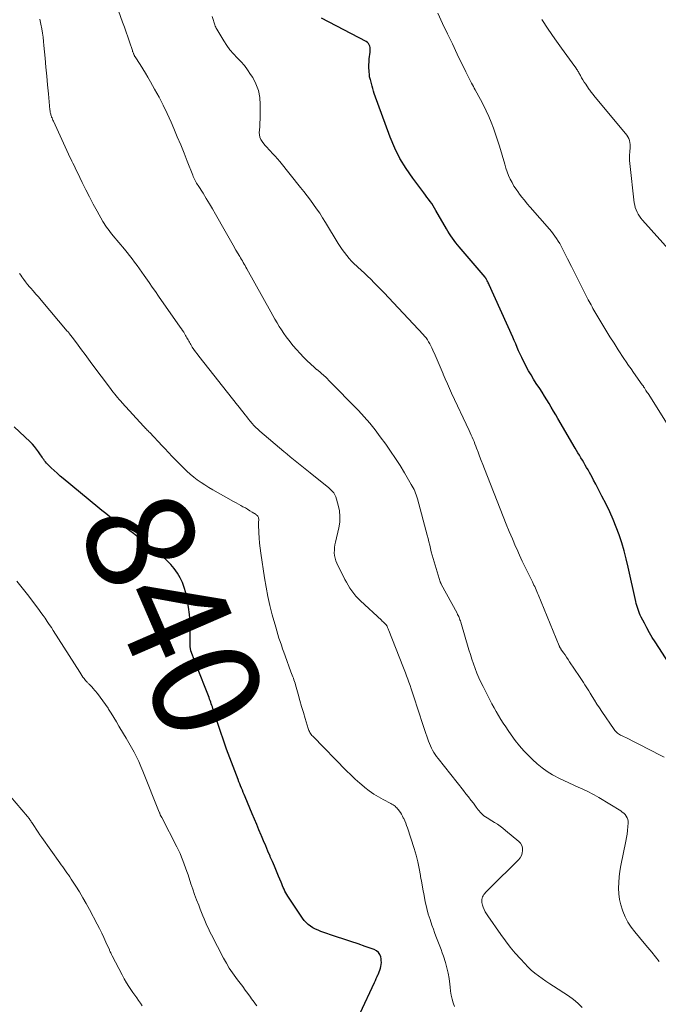
# Model space of a CAD drawing. Units: feet. Extents: x 1975000 to 1980030, y 554999 to 560000.
# Drawn here: x 1976451 to 1976570, y 555904 to 556086 of the extents above; entities that cross this region are included whole.
import ezdxf
from ezdxf.enums import TextEntityAlignment as Align

# ---------------------------------------------------------------- set-up
doc = ezdxf.new("R2010")
doc.units = ezdxf.units.FT
doc.header["$LTSCALE"] = 100
doc.header["$MEASUREMENT"] = 0
for name, color, linetype, lineweight in [('CONTOUR INDEX', 32, 'Continuous', 25), ('CONTOUR INDEX LABEL', 7, 'Continuous', 15), ('CONTOUR INTERMEDIATE', 40, 'Continuous', 15)]:
    doc.layers.add(name, color=color, linetype=linetype, lineweight=lineweight)
doc.styles.add('slant', font='romans.shx', dxfattribs={"oblique": 14.999978})

msp = doc.modelspace()

# ---------------------------------------------------------------- linework, layer by layer
at = {"layer": 'CONTOUR INDEX', "flags": 128}
for points, elevation in [([(1976571.61, 555967.03), (1976569.05, 555970.98), (1976568.51, 555971.83), (1976567.99, 555972.7), (1976567.5, 555973.58), (1976567.03, 555974.47), (1976566.45, 555975.6), (1976566.28, 555975.94), (1976566.13, 555976.28), (1976565.99, 555976.63), (1976565.86, 555976.99), (1976565.75, 555977.35), (1976565.64, 555977.72), (1976565.54, 555978.08), (1976565.46, 555978.45), (1976564.05, 555984.84), (1976563.69, 555986.34), (1976563.29, 555987.84), (1976562.85, 555989.32), (1976562.37, 555990.78), (1976561.83, 555992.23), (1976561.25, 555993.67), (1976560.62, 555995.07), (1976559.94, 555996.46), (1976559.17, 555997.98), (1976558.79, 555998.72), (1976558.41, 555999.45), (1976558.02, 556000.18), (1976557.63, 556000.91), (1976557.34, 556001.45), (1976557.1, 556001.91), (1976556.85, 556002.37), (1976556.6, 556002.83), (1976556.35, 556003.28), (1976556.09, 556003.73), (1976555.83, 556004.18), (1976555.56, 556004.63), (1976555.29, 556005.07), (1976555.02, 556005.52), (1976554.74, 556005.97), (1976554.48, 556006.42), (1976554.21, 556006.87), (1976551.03, 556012.31), (1976550.62, 556013.01), (1976550.21, 556013.71), (1976549.8, 556014.41), (1976549.38, 556015.11), (1976548.96, 556015.8), (1976548.53, 556016.49), (1976548.1, 556017.18), (1976547.66, 556017.86), (1976547.01, 556018.84), (1976546.52, 556019.61), (1976546.05, 556020.39), (1976545.59, 556021.18), (1976545.15, 556021.97), (1976544.95, 556022.36), (1976544.63, 556022.97), (1976544.32, 556023.6), (1976544.03, 556024.23), (1976543.75, 556024.86), (1976543.48, 556025.5), (1976543.21, 556026.14), (1976542.93, 556026.78), (1976542.65, 556027.41), (1976538.3, 556037.04), (1976538.21, 556037.23), (1976538.12, 556037.41), (1976538.03, 556037.6), (1976537.94, 556037.78), (1976537.81, 556038.03), (1976537.78, 556038.09), (1976537.75, 556038.15), (1976537.72, 556038.2), (1976537.69, 556038.25), (1976537.65, 556038.3), (1976537.61, 556038.36), (1976537.57, 556038.41), (1976537.53, 556038.46), (1976532.76, 556044.08), (1976532.44, 556044.48), (1976532.12, 556044.87), (1976531.81, 556045.28), (1976531.51, 556045.69), (1976531.22, 556046.11), (1976530.94, 556046.53), (1976530.67, 556046.97), (1976530.41, 556047.4), (1976528.45, 556050.83), (1976528.19, 556051.25), (1976527.93, 556051.67), (1976527.65, 556052.09), (1976527.37, 556052.49), (1976527.07, 556052.89), (1976526.78, 556053.29), (1976526.48, 556053.69), (1976526.18, 556054.09), (1976524.14, 556056.79), (1976522.9, 556058.58), (1976521.78, 556060.43), (1976520.83, 556062.38), (1976519.99, 556064.39), (1976517.03, 556072.47), (1976516.88, 556072.92), (1976516.73, 556073.38), (1976516.6, 556073.84), (1976516.48, 556074.31), (1976516.3, 556075.06), (1976516.28, 556075.15), (1976516.25, 556075.24), (1976516.22, 556075.33), (1976516.19, 556075.42), (1976516.16, 556075.51), (1976516.14, 556075.6), (1976516.12, 556075.69), (1976516.11, 556075.79), (1976516.05, 556076.69), (1976516.02, 556077.23), (1976516.02, 556077.78), (1976516.05, 556078.32), (1976516.1, 556078.87), (1976516.26, 556080.12), (1976516.28, 556080.4), (1976516.28, 556080.68), (1976516.24, 556080.97), (1976516.18, 556081.25), (1976516.08, 556081.5), (1976515.94, 556081.73), (1976515.75, 556081.91), (1976515.53, 556082.07), (1976507.22, 556086.38)], 860), ([(1976514.43, 555902.29), (1976517.06, 555907.98), (1976517.23, 555908.36), (1976517.4, 555908.74), (1976517.58, 555909.11), (1976517.75, 555909.49), (1976517.79, 555909.59), (1976517.93, 555909.92), (1976518.05, 555910.26), (1976518.16, 555910.61), (1976518.25, 555910.96), (1976518.3, 555911.31), (1976518.33, 555911.67), (1976518.31, 555912.03), (1976518.27, 555912.38), (1976518.21, 555912.7), (1976518.05, 555913.16), (1976517.81, 555913.55), (1976517.45, 555913.84), (1976517.03, 555914.07), (1976515.36, 555914.64), (1976514.03, 555915.1), (1976512.7, 555915.55), (1976511.37, 555916), (1976510.04, 555916.45), (1976507.11, 555917.44), (1976506.61, 555917.63), (1976506.12, 555917.84), (1976505.66, 555918.1), (1976505.21, 555918.39), (1976504.79, 555918.71), (1976504.4, 555919.07), (1976504.05, 555919.46), (1976503.73, 555919.89), (1976501.02, 555923.96), (1976500.83, 555924.26), (1976500.64, 555924.58), (1976500.48, 555924.9), (1976500.32, 555925.23), (1976500.18, 555925.56), (1976500.03, 555925.89), (1976499.89, 555926.22), (1976499.75, 555926.56), (1976499.29, 555927.68), (1976498.91, 555928.57), (1976498.54, 555929.47), (1976498.16, 555930.36), (1976497.77, 555931.25), (1976497.73, 555931.36), (1976497.32, 555932.3), (1976496.91, 555933.24), (1976496.51, 555934.19), (1976496.11, 555935.14), (1976496.08, 555935.22), (1976495.66, 555936.21), (1976495.25, 555937.19), (1976494.84, 555938.18), (1976494.43, 555939.17), (1976493.1, 555942.35), (1976492.94, 555942.75), (1976492.77, 555943.15), (1976492.61, 555943.54), (1976492.44, 555943.94), (1976492.27, 555944.34), (1976492.11, 555944.73), (1976491.95, 555945.13), (1976491.8, 555945.53), (1976490.86, 555947.95), (1976490.25, 555949.56), (1976489.66, 555951.18), (1976489.09, 555952.81), (1976488.53, 555954.44), (1976487.14, 555958.66), (1976487.04, 555958.96), (1976486.94, 555959.25), (1976486.84, 555959.55), (1976486.74, 555959.84), (1976486.64, 555960.13), (1976486.53, 555960.43), (1976486.42, 555960.72), (1976486.31, 555961.01), (1976484.17, 555966.47), (1976483.97, 555966.99), (1976483.77, 555967.51), (1976483.57, 555968.03), (1976483.38, 555968.56), (1976483.08, 555969.37), (1976483.04, 555969.49), (1976483.01, 555969.61), (1976482.98, 555969.74), (1976482.96, 555969.86), (1976482.95, 555969.99), (1976482.94, 555970.12), (1976482.94, 555970.25), (1976482.94, 555970.38), (1976482.95, 555973.23), (1976482.91, 555974.64), (1976482.81, 555976.04), (1976482.62, 555977.44), (1976482.37, 555978.82), (1976482.11, 555980.07), (1976481.84, 555981.04), (1976481.51, 555981.97), (1976481.07, 555982.87), (1976480.56, 555983.74), (1976479.97, 555984.55), (1976479.33, 555985.32), (1976478.62, 555986.03), (1976477.87, 555986.71), (1976474.37, 555989.58), (1976473.73, 555990.09), (1976473.08, 555990.59), (1976472.41, 555991.08), (1976471.74, 555991.55), (1976471.07, 555992.02), (1976470.4, 555992.49), (1976469.72, 555992.97), (1976469.06, 555993.44), (1976468.84, 555993.6), (1976468.07, 555994.16), (1976467.31, 555994.73), (1976466.57, 555995.32), (1976465.83, 555995.92), (1976459.43, 556001.21), (1976458.86, 556001.69), (1976458.29, 556002.19), (1976457.73, 556002.7), (1976457.18, 556003.22), (1976456.48, 556003.9), (1976456.3, 556004.09), (1976456.12, 556004.29), (1976455.96, 556004.5), (1976455.81, 556004.72), (1976455.67, 556004.95), (1976455.52, 556005.17), (1976455.38, 556005.39), (1976455.23, 556005.61), (1976454.85, 556006.18), (1976454.5, 556006.67), (1976454.13, 556007.14), (1976453.72, 556007.59), (1976453.3, 556008.01), (1976450.36, 556010.77)], 840)]:
    msp.add_lwpolyline(points, dxfattribs=dict(at, elevation=elevation))
at = {"layer": 'CONTOUR INTERMEDIATE', "flags": 128}
for points, elevation in [([(1976569.75, 555911.84), (1976569.08, 555912.71), (1976568.39, 555913.57), (1976567.69, 555914.43), (1976566.98, 555915.28), (1976565.27, 555917.32), (1976564.59, 555918.22), (1976563.98, 555919.15), (1976563.47, 555920.15), (1976563.03, 555921.19), (1976562.98, 555921.35), (1976562.67, 555922.35), (1976562.44, 555923.36), (1976562.31, 555924.39), (1976562.25, 555925.44), (1976562.28, 555926.49), (1976562.35, 555927.53), (1976562.49, 555928.57), (1976562.67, 555929.6), (1976563.61, 555934.11), (1976563.74, 555934.78), (1976563.85, 555935.45), (1976563.92, 555936.13), (1976563.98, 555936.81), (1976564.02, 555937.48), (1976564.01, 555937.82), (1976563.95, 555938.15), (1976563.83, 555938.47), (1976563.67, 555938.77), (1976563.45, 555939.04), (1976563.22, 555939.3), (1976562.95, 555939.52), (1976562.66, 555939.72), (1976558.61, 555942.18), (1976558.17, 555942.44), (1976557.71, 555942.7), (1976557.26, 555942.94), (1976556.79, 555943.18), (1976556.33, 555943.41), (1976555.86, 555943.63), (1976555.39, 555943.85), (1976554.91, 555944.06), (1976553.98, 555944.46), (1976553.04, 555944.89), (1976552.11, 555945.33), (1976551.2, 555945.8), (1976550.29, 555946.29), (1976550.04, 555946.43), (1976549.05, 555947.03), (1976548.09, 555947.69), (1976547.19, 555948.43), (1976546.32, 555949.21), (1976545.63, 555949.89), (1976544.74, 555950.82), (1976543.89, 555951.78), (1976543.09, 555952.78), (1976542.34, 555953.83), (1976541.82, 555954.59), (1976541.36, 555955.28), (1976540.9, 555955.97), (1976540.47, 555956.67), (1976540.04, 555957.38), (1976539.62, 555958.1), (1976539.21, 555958.82), (1976538.82, 555959.54), (1976538.43, 555960.28), (1976537.17, 555962.72), (1976536.77, 555963.54), (1976536.38, 555964.37), (1976536.03, 555965.21), (1976535.7, 555966.06), (1976535.39, 555966.91), (1976535.1, 555967.78), (1976534.82, 555968.64), (1976534.55, 555969.51), (1976533.02, 555974.66), (1976532.96, 555974.87), (1976532.89, 555975.08), (1976532.81, 555975.29), (1976532.73, 555975.49), (1976532.65, 555975.7), (1976532.55, 555975.9), (1976532.46, 555976.09), (1976532.36, 555976.29), (1976529.43, 555981.68), (1976529.4, 555981.73), (1976529.38, 555981.78), (1976529.35, 555981.83), (1976529.33, 555981.88), (1976529.31, 555981.94), (1976529.28, 555981.99), (1976529.26, 555982.04), (1976529.25, 555982.1), (1976528.09, 555985.84), (1976527.91, 555986.45), (1976527.74, 555987.06), (1976527.58, 555987.67), (1976527.43, 555988.29), (1976527.28, 555988.9), (1976527.13, 555989.52), (1976526.97, 555990.13), (1976526.81, 555990.74), (1976525.02, 555997.5), (1976524.92, 555997.85), (1976524.8, 555998.19), (1976524.68, 555998.53), (1976524.54, 555998.86), (1976524.39, 555999.19), (1976524.23, 555999.51), (1976524.06, 555999.83), (1976523.88, 556000.15), (1976522.62, 556002.26), (1976521.79, 556003.62), (1976520.94, 556004.96), (1976520.05, 556006.27), (1976519.14, 556007.58), (1976518.14, 556008.97), (1976517.19, 556010.23), (1976516.2, 556011.46), (1976515.15, 556012.65), (1976514.07, 556013.81), (1976508.57, 556019.45), (1976508.37, 556019.65), (1976508.17, 556019.85), (1976507.96, 556020.04), (1976507.75, 556020.22), (1976507.54, 556020.4), (1976507.33, 556020.59), (1976507.12, 556020.77), (1976506.91, 556020.95), (1976506.41, 556021.38), (1976506.35, 556021.43), (1976506.28, 556021.49), (1976506.22, 556021.54), (1976506.15, 556021.6), (1976506.09, 556021.65), (1976506.02, 556021.71), (1976505.96, 556021.77), (1976505.9, 556021.83), (1976504.62, 556023.02), (1976503.94, 556023.68), (1976503.27, 556024.37), (1976502.63, 556025.08), (1976502.02, 556025.81), (1976501.18, 556026.84), (1976500.7, 556027.45), (1976500.25, 556028.08), (1976499.82, 556028.72), (1976499.4, 556029.38), (1976499.01, 556030.05), (1976498.61, 556030.72), (1976498.23, 556031.39), (1976497.85, 556032.07), (1976493.42, 556040.04), (1976493.26, 556040.33), (1976493.1, 556040.62), (1976492.93, 556040.91), (1976492.77, 556041.2), (1976492.6, 556041.48), (1976492.43, 556041.77), (1976492.26, 556042.05), (1976492.1, 556042.34), (1976491.41, 556043.51), (1976490.9, 556044.38), (1976490.39, 556045.25), (1976489.89, 556046.12), (1976489.39, 556047), (1976487.63, 556050.12), (1976487.06, 556051.1), (1976486.49, 556052.07), (1976485.9, 556053.04), (1976485.31, 556054), (1976484.39, 556055.45), (1976484.25, 556055.68), (1976484.11, 556055.91), (1976483.98, 556056.15), (1976483.85, 556056.39), (1976483.73, 556056.64), (1976483.61, 556056.88), (1976483.5, 556057.14), (1976483.4, 556057.39), (1976482.4, 556059.93), (1976481.79, 556061.45), (1976481.17, 556062.97), (1976480.54, 556064.48), (1976479.9, 556065.99), (1976479.39, 556067.19), (1976478.69, 556068.75), (1976477.95, 556070.29), (1976477.16, 556071.81), (1976476.34, 556073.3), (1976475.57, 556074.66), (1976475.1, 556075.47), (1976474.63, 556076.26), (1976474.14, 556077.06), (1976473.65, 556077.84), (1976472.74, 556079.26), (1976472.7, 556079.33), (1976472.65, 556079.41), (1976472.61, 556079.49), (1976472.57, 556079.56), (1976472.5, 556079.69), (1976472.49, 556079.7), (1976472.49, 556079.72), (1976472.48, 556079.74), (1976472.47, 556079.76), (1976472.44, 556079.83), (1976472.43, 556079.85), (1976472.43, 556079.87), (1976472.42, 556079.89), (1976472.41, 556079.91), (1976472.35, 556080.07), (1976472.32, 556080.16), (1976472.28, 556080.26), (1976472.25, 556080.36), (1976472.22, 556080.45), (1976471.67, 556082.06), (1976471.36, 556082.95), (1976471.05, 556083.85), (1976470.74, 556084.75), (1976470.42, 556085.65), (1976467.95, 556092.73)], 852), ([(1976570.69, 555949.64), (1976567.43, 555951.35), (1976566.6, 555951.78), (1976565.77, 555952.21), (1976564.93, 555952.63), (1976564.09, 555953.04), (1976562.8, 555953.66), (1976562.61, 555953.76), (1976562.42, 555953.87), (1976562.23, 555954), (1976562.06, 555954.13), (1976561.89, 555954.27), (1976561.73, 555954.42), (1976561.59, 555954.59), (1976561.46, 555954.77), (1976559.18, 555958.12), (1976558.71, 555958.81), (1976558.26, 555959.5), (1976557.81, 555960.2), (1976557.37, 555960.91), (1976556.98, 555961.54), (1976556.74, 555961.93), (1976556.5, 555962.31), (1976556.26, 555962.7), (1976556.01, 555963.08), (1976555.77, 555963.47), (1976555.52, 555963.85), (1976555.27, 555964.23), (1976555.02, 555964.61), (1976553.18, 555967.34), (1976552.9, 555967.76), (1976552.62, 555968.17), (1976552.34, 555968.58), (1976552.05, 555969), (1976551.58, 555969.68), (1976551.54, 555969.75), (1976551.49, 555969.82), (1976551.45, 555969.89), (1976551.41, 555969.97), (1976551.37, 555970.04), (1976551.33, 555970.11), (1976551.3, 555970.19), (1976551.27, 555970.26), (1976547.38, 555979.75), (1976547.25, 555980.04), (1976547.13, 555980.34), (1976547, 555980.64), (1976546.86, 555980.93), (1976546.73, 555981.22), (1976546.59, 555981.52), (1976546.45, 555981.81), (1976546.3, 555982.1), (1976545.49, 555983.72), (1976544.94, 555984.83), (1976544.41, 555985.94), (1976543.89, 555987.06), (1976543.39, 555988.19), (1976543.18, 555988.67), (1976542.59, 555990.04), (1976542, 555991.42), (1976541.44, 555992.81), (1976540.88, 555994.2), (1976537.41, 556003.05), (1976537.11, 556003.81), (1976536.82, 556004.58), (1976536.53, 556005.35), (1976536.24, 556006.11), (1976535.98, 556006.82), (1976535.83, 556007.23), (1976535.67, 556007.65), (1976535.5, 556008.06), (1976535.33, 556008.47), (1976535.15, 556008.88), (1976534.97, 556009.28), (1976534.79, 556009.69), (1976534.6, 556010.09), (1976531.35, 556017), (1976530.95, 556017.88), (1976530.55, 556018.77), (1976530.15, 556019.65), (1976529.77, 556020.55), (1976529.75, 556020.6), (1976529.38, 556021.47), (1976529.01, 556022.33), (1976528.64, 556023.2), (1976528.27, 556024.07), (1976527.88, 556025), (1976527.7, 556025.4), (1976527.51, 556025.78), (1976527.3, 556026.16), (1976527.09, 556026.53), (1976526.85, 556026.89), (1976526.6, 556027.24), (1976526.33, 556027.58), (1976526.05, 556027.9), (1976520.61, 556033.74), (1976519.72, 556034.67), (1976518.83, 556035.6), (1976517.93, 556036.52), (1976517.02, 556037.43), (1976516.36, 556038.09), (1976515.77, 556038.66), (1976515.19, 556039.22), (1976514.59, 556039.78), (1976513.99, 556040.33), (1976513.8, 556040.51), (1976513.3, 556040.98), (1976512.82, 556041.47), (1976512.36, 556041.97), (1976511.91, 556042.49), (1976511.49, 556043.03), (1976511.08, 556043.58), (1976510.69, 556044.15), (1976510.33, 556044.72), (1976507.97, 556048.62), (1976507.45, 556049.47), (1976506.91, 556050.3), (1976506.35, 556051.13), (1976505.79, 556051.94), (1976505.2, 556052.75), (1976504.61, 556053.54), (1976504, 556054.33), (1976503.38, 556055.1), (1976499.51, 556059.87), (1976499.08, 556060.37), (1976498.65, 556060.88), (1976498.2, 556061.36), (1976497.74, 556061.85), (1976497.48, 556062.11), (1976497.16, 556062.46), (1976496.84, 556062.82), (1976496.54, 556063.18), (1976496.24, 556063.56), (1976496, 556063.95), (1976495.83, 556064.37), (1976495.75, 556064.81), (1976495.73, 556065.27), (1976495.76, 556065.69), (1976495.81, 556066.37), (1976495.84, 556067.06), (1976495.87, 556067.74), (1976495.88, 556068.43), (1976495.91, 556070.44), (1976495.81, 556071.76), (1976495.57, 556073.03), (1976495.11, 556074.25), (1976494.51, 556075.42), (1976494.13, 556076.01), (1976493.57, 556076.83), (1976492.97, 556077.63), (1976492.31, 556078.38), (1976491.62, 556079.09), (1976490.93, 556079.81), (1976490.29, 556080.57), (1976489.7, 556081.37), (1976489.16, 556082.2), (1976487.86, 556084.37), (1976487.76, 556084.56), (1976487.66, 556084.75), (1976487.58, 556084.95), (1976487.51, 556085.15), (1976487.45, 556085.35), (1976487.38, 556085.56), (1976487.31, 556085.76), (1976487.25, 556085.96), (1976486.99, 556086.74)], 856), ([(1976575.72, 556004.24), (1976567.71, 556016.93), (1976567.58, 556017.13), (1976567.46, 556017.33), (1976567.33, 556017.53), (1976567.2, 556017.74), (1976567.04, 556017.99), (1976566.99, 556018.06), (1976566.95, 556018.14), (1976566.9, 556018.21), (1976566.85, 556018.29), (1976566.8, 556018.36), (1976566.75, 556018.43), (1976566.7, 556018.5), (1976566.65, 556018.58), (1976565.02, 556020.87), (1976564.57, 556021.5), (1976564.12, 556022.15), (1976563.69, 556022.79), (1976563.26, 556023.44), (1976562.21, 556025.05), (1976561.43, 556026.26), (1976560.66, 556027.47), (1976559.91, 556028.69), (1976559.16, 556029.92), (1976558.07, 556031.75), (1976557.88, 556032.07), (1976557.7, 556032.38), (1976557.52, 556032.7), (1976557.34, 556033.02), (1976557.16, 556033.34), (1976556.99, 556033.66), (1976556.82, 556033.98), (1976556.65, 556034.31), (1976555.6, 556036.39), (1976554.9, 556037.75), (1976554.21, 556039.12), (1976553.52, 556040.48), (1976552.83, 556041.85), (1976551.89, 556043.75), (1976551.63, 556044.23), (1976551.37, 556044.7), (1976551.08, 556045.17), (1976550.79, 556045.63), (1976550.48, 556046.07), (1976550.16, 556046.51), (1976549.82, 556046.94), (1976549.47, 556047.35), (1976545.88, 556051.45), (1976545.35, 556052.08), (1976544.82, 556052.71), (1976544.31, 556053.35), (1976543.81, 556054), (1976543.7, 556054.14), (1976543.28, 556054.74), (1976542.88, 556055.35), (1976542.53, 556055.99), (1976542.2, 556056.64), (1976541.9, 556057.31), (1976541.63, 556057.98), (1976541.39, 556058.67), (1976541.17, 556059.37), (1976540.18, 556062.75), (1976539.84, 556063.86), (1976539.48, 556064.96), (1976539.1, 556066.06), (1976538.69, 556067.14), (1976538.24, 556068.22), (1976537.77, 556069.27), (1976537.26, 556070.31), (1976536.71, 556071.34), (1976535.71, 556073.14), (1976535.54, 556073.44), (1976535.38, 556073.75), (1976535.21, 556074.05), (1976535.04, 556074.36), (1976534.97, 556074.48), (1976534.84, 556074.73), (1976534.71, 556074.97), (1976534.59, 556075.22), (1976534.46, 556075.47), (1976534.34, 556075.72), (1976534.22, 556075.97), (1976534.09, 556076.22), (1976533.97, 556076.47), (1976532.4, 556079.75), (1976531.49, 556081.65), (1976530.58, 556083.54), (1976529.67, 556085.43), (1976528.76, 556087.32)], 864), ([(1976555.5, 555903.36), (1976554.74, 555904.15), (1976553.9, 555904.85), (1976553, 555905.5), (1976550.22, 555907.27), (1976549.51, 555907.74), (1976548.8, 555908.21), (1976548.1, 555908.7), (1976547.41, 555909.2), (1976546.74, 555909.72), (1976546.09, 555910.27), (1976545.47, 555910.85), (1976544.88, 555911.46), (1976544.08, 555912.34), (1976543.12, 555913.42), (1976542.2, 555914.53), (1976541.32, 555915.67), (1976540.47, 555916.84), (1976538.07, 555920.3), (1976537.82, 555920.68), (1976537.58, 555921.08), (1976537.38, 555921.5), (1976537.2, 555921.93), (1976537.05, 555922.3), (1976536.97, 555922.55), (1976536.92, 555922.8), (1976536.91, 555923.05), (1976536.92, 555923.31), (1976536.98, 555923.56), (1976537.06, 555923.8), (1976537.17, 555924.03), (1976537.32, 555924.24), (1976537.44, 555924.39), (1976537.67, 555924.67), (1976537.9, 555924.94), (1976538.15, 555925.2), (1976538.4, 555925.46), (1976543.7, 555930.67), (1976544.01, 555931.05), (1976544.26, 555931.46), (1976544.41, 555931.92), (1976544.49, 555932.41), (1976544.45, 555932.89), (1976544.33, 555933.33), (1976544.09, 555933.73), (1976543.77, 555934.09), (1976541.33, 555936.13), (1976540.84, 555936.52), (1976540.34, 555936.9), (1976539.81, 555937.25), (1976539.28, 555937.59), (1976538.81, 555937.87), (1976538.51, 555938.06), (1976538.21, 555938.25), (1976537.91, 555938.44), (1976537.61, 555938.64), (1976537.5, 555938.72), (1976537.27, 555938.89), (1976537.05, 555939.07), (1976536.84, 555939.28), (1976536.64, 555939.49), (1976536.46, 555939.71), (1976536.27, 555939.93), (1976536.09, 555940.16), (1976535.91, 555940.39), (1976535.37, 555941.13), (1976534.92, 555941.73), (1976534.46, 555942.32), (1976534, 555942.91), (1976533.54, 555943.5), (1976528.85, 555949.42), (1976528.57, 555949.78), (1976528.31, 555950.16), (1976528.06, 555950.55), (1976527.83, 555950.94), (1976527.61, 555951.35), (1976527.42, 555951.76), (1976527.24, 555952.19), (1976527.08, 555952.62), (1976526.28, 555954.97), (1976525.83, 555956.29), (1976525.39, 555957.62), (1976524.96, 555958.94), (1976524.53, 555960.27), (1976524.06, 555961.73), (1976523.87, 555962.33), (1976523.66, 555962.93), (1976523.45, 555963.53), (1976523.23, 555964.12), (1976523.01, 555964.71), (1976522.79, 555965.3), (1976522.56, 555965.89), (1976522.33, 555966.48), (1976519.72, 555973.11), (1976519.66, 555973.25), (1976519.61, 555973.39), (1976519.55, 555973.54), (1976519.49, 555973.68), (1976519.38, 555973.92), (1976519.37, 555973.94), (1976519.36, 555973.96), (1976519.35, 555973.97), (1976519.34, 555973.99), (1976519.3, 555974.06), (1976519.29, 555974.08), (1976519.28, 555974.09), (1976519.27, 555974.11), (1976518.98, 555974.41), (1976518.82, 555974.56), (1976518.67, 555974.71), (1976518.51, 555974.86), (1976518.35, 555975.01), (1976514.48, 555978.57), (1976514.04, 555979.01), (1976513.62, 555979.46), (1976513.22, 555979.94), (1976512.85, 555980.44), (1976512.5, 555980.95), (1976512.17, 555981.48), (1976511.87, 555982.02), (1976511.58, 555982.57), (1976510.09, 555985.56), (1976509.9, 555986.02), (1976509.75, 555986.49), (1976509.66, 555986.98), (1976509.62, 555987.48), (1976509.63, 555987.98), (1976509.66, 555988.48), (1976509.74, 555988.98), (1976509.83, 555989.48), (1976510.45, 555992.09), (1976510.62, 555993.14), (1976510.67, 555994.2), (1976510.56, 555995.24), (1976510.34, 555996.29), (1976509.88, 555997.86), (1976509.79, 555998.11), (1976509.68, 555998.34), (1976509.53, 555998.56), (1976509.37, 555998.76), (1976509.18, 555998.95), (1976508.99, 555999.14), (1976508.79, 555999.32), (1976508.59, 555999.49), (1976505.15, 556002.27), (1976504.54, 556002.77), (1976503.92, 556003.26), (1976503.31, 556003.75), (1976502.69, 556004.24), (1976502.08, 556004.73), (1976501.47, 556005.23), (1976500.87, 556005.73), (1976500.27, 556006.23), (1976495.83, 556010), (1976495.45, 556010.34), (1976495.08, 556010.69), (1976494.72, 556011.06), (1976494.38, 556011.43), (1976494.04, 556011.82), (1976493.72, 556012.22), (1976493.4, 556012.62), (1976493.09, 556013.02), (1976493.05, 556013.08), (1976492.72, 556013.51), (1976492.38, 556013.94), (1976492.05, 556014.37), (1976491.71, 556014.8), (1976484.51, 556023.86), (1976484.2, 556024.27), (1976483.89, 556024.69), (1976483.6, 556025.12), (1976483.32, 556025.55), (1976483.03, 556026.02), (1976482.9, 556026.23), (1976482.78, 556026.44), (1976482.67, 556026.65), (1976482.55, 556026.87), (1976482.44, 556027.08), (1976482.32, 556027.29), (1976482.2, 556027.51), (1976482.08, 556027.71), (1976481.93, 556027.95), (1976481.73, 556028.28), (1976481.52, 556028.6), (1976481.31, 556028.92), (1976481.09, 556029.24), (1976477.08, 556034.98), (1976476.5, 556035.82), (1976475.91, 556036.66), (1976475.32, 556037.5), (1976474.73, 556038.35), (1976474.43, 556038.78), (1976473.99, 556039.41), (1976473.55, 556040.03), (1976473.1, 556040.64), (1976472.65, 556041.26), (1976472.19, 556041.87), (1976471.72, 556042.47), (1976471.25, 556043.06), (1976470.76, 556043.65), (1976468.69, 556046.13), (1976468.42, 556046.45), (1976468.17, 556046.77), (1976467.92, 556047.1), (1976467.67, 556047.42), (1976467.43, 556047.76), (1976467.2, 556048.1), (1976466.98, 556048.44), (1976466.77, 556048.8), (1976465.7, 556050.71), (1976464.98, 556052.02), (1976464.27, 556053.34), (1976463.59, 556054.67), (1976462.93, 556056.01), (1976462.04, 556057.85), (1976461.83, 556058.27), (1976461.62, 556058.7), (1976461.42, 556059.12), (1976461.22, 556059.55), (1976461.01, 556059.98), (1976460.81, 556060.4), (1976460.61, 556060.83), (1976460.42, 556061.26), (1976457.6, 556067.37), (1976457.52, 556067.56), (1976457.44, 556067.75), (1976457.36, 556067.94), (1976457.28, 556068.12), (1976457.25, 556068.21), (1976457.19, 556068.36), (1976457.14, 556068.51), (1976457.1, 556068.66), (1976457.06, 556068.82), (1976457.03, 556068.97), (1976457, 556069.13), (1976456.98, 556069.29), (1976456.96, 556069.45), (1976456.68, 556072.41), (1976456.53, 556074.06), (1976456.37, 556075.7), (1976456.22, 556077.34), (1976456.07, 556078.99), (1976455.86, 556081.33), (1976455.79, 556082.1), (1976455.69, 556082.88), (1976455.58, 556083.65), (1976455.46, 556084.41), (1976455.3, 556085.33), (1976455.23, 556085.63), (1976455.16, 556085.94), (1976455.06, 556086.23)], 848), ([(1976572.05, 556043.06), (1976566.69, 556049.06), (1976566.41, 556049.41), (1976566.14, 556049.77), (1976565.9, 556050.15), (1976565.68, 556050.54), (1976565.5, 556050.95), (1976565.35, 556051.37), (1976565.24, 556051.8), (1976565.17, 556052.24), (1976564.32, 556059.54), (1976564.28, 556060.06), (1976564.26, 556060.58), (1976564.28, 556061.1), (1976564.32, 556061.62), (1976564.35, 556061.88), (1976564.38, 556062.27), (1976564.39, 556062.65), (1976564.38, 556063.04), (1976564.35, 556063.42), (1976564.27, 556063.79), (1976564.16, 556064.15), (1976563.98, 556064.48), (1976563.77, 556064.79), (1976557.69, 556072.12), (1976557.56, 556072.27), (1976557.43, 556072.43), (1976557.3, 556072.59), (1976557.17, 556072.74), (1976557.04, 556072.9), (1976556.92, 556073.06), (1976556.8, 556073.23), (1976556.69, 556073.39), (1976556.17, 556074.18), (1976555.91, 556074.58), (1976555.66, 556074.98), (1976555.42, 556075.39), (1976555.19, 556075.79), (1976554.89, 556076.32), (1976554.81, 556076.47), (1976554.72, 556076.62), (1976554.64, 556076.77), (1976554.55, 556076.91), (1976554.43, 556077.11), (1976554.4, 556077.16), (1976554.37, 556077.21), (1976554.34, 556077.25), (1976554.31, 556077.3), (1976554.27, 556077.35), (1976554.24, 556077.39), (1976554.21, 556077.44), (1976554.17, 556077.48), (1976551.71, 556080.87), (1976550.46, 556082.61), (1976549.24, 556084.38), (1976548.05, 556086.16)], 868), ([(1976531.86, 555903.52), (1976531.6, 555904.19), (1976531.43, 555904.91), (1976531.27, 555905.63), (1976531.16, 555906.36), (1976531.06, 555907.1), (1976531, 555907.68), (1976530.87, 555908.7), (1976530.69, 555909.71), (1976530.46, 555910.71), (1976530.18, 555911.7), (1976529.82, 555912.84), (1976529.62, 555913.47), (1976529.4, 555914.1), (1976529.16, 555914.72), (1976528.92, 555915.34), (1976528.67, 555915.95), (1976528.43, 555916.57), (1976528.19, 555917.2), (1976527.96, 555917.82), (1976527.69, 555918.59), (1976527.35, 555919.61), (1976527.03, 555920.63), (1976526.76, 555921.67), (1976526.51, 555922.71), (1976526.47, 555922.93), (1976526.23, 555924.09), (1976526, 555925.26), (1976525.8, 555926.42), (1976525.61, 555927.59), (1976525.58, 555927.8), (1976525.35, 555929.06), (1976525.09, 555930.32), (1976524.76, 555931.56), (1976524.39, 555932.79), (1976523.16, 555936.58), (1976523.01, 555937.02), (1976522.85, 555937.45), (1976522.67, 555937.87), (1976522.48, 555938.29), (1976522.39, 555938.45), (1976522.23, 555938.78), (1976522.05, 555939.1), (1976521.85, 555939.41), (1976521.65, 555939.71), (1976521.49, 555939.93), (1976521.35, 555940.11), (1976521.2, 555940.28), (1976521.04, 555940.44), (1976520.87, 555940.59), (1976520.68, 555940.73), (1976520.49, 555940.86), (1976520.29, 555940.98), (1976520.09, 555941.09), (1976518.69, 555941.82), (1976517.8, 555942.31), (1976516.93, 555942.85), (1976516.1, 555943.43), (1976515.3, 555944.05), (1976515.16, 555944.16), (1976514.32, 555944.88), (1976513.5, 555945.61), (1976512.69, 555946.37), (1976511.9, 555947.15), (1976505.63, 555953.53), (1976505.48, 555953.69), (1976505.35, 555953.86), (1976505.23, 555954.03), (1976505.11, 555954.21), (1976505.01, 555954.4), (1976504.92, 555954.59), (1976504.84, 555954.79), (1976504.78, 555954.99), (1976504.23, 555956.81), (1976503.89, 555957.93), (1976503.56, 555959.05), (1976503.24, 555960.17), (1976502.92, 555961.3), (1976502.44, 555963.03), (1976502.35, 555963.34), (1976502.25, 555963.65), (1976502.15, 555963.95), (1976502.04, 555964.26), (1976501.93, 555964.56), (1976501.82, 555964.87), (1976501.71, 555965.17), (1976501.59, 555965.47), (1976500.52, 555968.43), (1976500.28, 555969.09), (1976500.05, 555969.74), (1976499.82, 555970.4), (1976499.59, 555971.05), (1976499.37, 555971.71), (1976499.16, 555972.37), (1976498.96, 555973.04), (1976498.77, 555973.71), (1976498.13, 555976.02), (1976497.7, 555977.71), (1976497.31, 555979.41), (1976496.98, 555981.13), (1976496.69, 555982.85), (1976496.02, 555987.39), (1976495.89, 555988.33), (1976495.79, 555989.28), (1976495.72, 555990.23), (1976495.67, 555991.18), (1976495.61, 555992.7), (1976495.61, 555992.89), (1976495.61, 555993.09), (1976495.61, 555993.29), (1976495.62, 555993.49), (1976495.63, 555993.59), (1976495.63, 555993.73), (1976495.61, 555993.87), (1976495.56, 555994), (1976495.51, 555994.13), (1976495.43, 555994.25), (1976495.34, 555994.36), (1976495.23, 555994.46), (1976495.12, 555994.55), (1976494.41, 555995), (1976494, 555995.27), (1976493.57, 555995.53), (1976493.15, 555995.78), (1976492.71, 555996.02), (1976492.28, 555996.26), (1976491.85, 555996.5), (1976491.42, 555996.74), (1976490.98, 555996.98), (1976487.1, 555999.16), (1976486.37, 555999.59), (1976485.65, 556000.03), (1976484.94, 556000.5), (1976484.25, 556000.99), (1976483.58, 556001.5), (1976482.93, 556002.04), (1976482.31, 556002.6), (1976481.7, 556003.19), (1976479.61, 556005.33), (1976479.37, 556005.57), (1976479.14, 556005.81), (1976478.91, 556006.06), (1976478.68, 556006.3), (1976478.46, 556006.55), (1976478.23, 556006.79), (1976478, 556007.03), (1976477.77, 556007.28), (1976475.43, 556009.74), (1976475.28, 556009.89), (1976475.14, 556010.04), (1976474.99, 556010.19), (1976474.84, 556010.34), (1976474.62, 556010.56), (1976474.58, 556010.6), (1976474.54, 556010.64), (1976474.49, 556010.68), (1976474.45, 556010.73), (1976474.41, 556010.77), (1976474.37, 556010.81), (1976474.33, 556010.86), (1976474.29, 556010.9), (1976470.34, 556015.23), (1976470.06, 556015.54), (1976469.78, 556015.86), (1976469.5, 556016.19), (1976469.23, 556016.51), (1976468.96, 556016.85), (1976468.7, 556017.18), (1976468.43, 556017.52), (1976468.18, 556017.86), (1976464.74, 556022.46), (1976464.1, 556023.32), (1976463.46, 556024.18), (1976462.82, 556025.04), (1976462.18, 556025.9), (1976461.14, 556027.32), (1976461.02, 556027.47), (1976460.91, 556027.62), (1976460.79, 556027.78), (1976460.67, 556027.93), (1976460.55, 556028.08), (1976460.43, 556028.23), (1976460.31, 556028.38), (1976460.18, 556028.52), (1976455.31, 556034.26), (1976454.83, 556034.82), (1976454.36, 556035.37), (1976453.88, 556035.93), (1976453.4, 556036.48), (1976453.2, 556036.71), (1976452.83, 556037.16), (1976452.46, 556037.61), (1976452.11, 556038.08), (1976451.77, 556038.55), (1976451.56, 556038.85), (1976451.34, 556039.18)], 844), ([(1976495.27, 555903.67), (1976495.03, 555903.99), (1976494.79, 555904.31), (1976494.55, 555904.63), (1976494.31, 555904.95), (1976494.08, 555905.27), (1976493.6, 555905.92), (1976493.13, 555906.56), (1976492.65, 555907.21), (1976492.17, 555907.85), (1976491.69, 555908.48), (1976491.37, 555908.9), (1976490.76, 555909.76), (1976490.17, 555910.64), (1976489.63, 555911.55), (1976489.12, 555912.48), (1976486.87, 555916.81), (1976486.58, 555917.38), (1976486.3, 555917.97), (1976486.04, 555918.55), (1976485.78, 555919.15), (1976485.53, 555919.74), (1976485.29, 555920.34), (1976485.04, 555920.94), (1976484.8, 555921.54), (1976484.51, 555922.28), (1976484.13, 555923.26), (1976483.76, 555924.24), (1976483.41, 555925.22), (1976483.08, 555926.21), (1976482.53, 555927.87), (1976482.31, 555928.53), (1976482.08, 555929.2), (1976481.84, 555929.86), (1976481.59, 555930.52), (1976481.33, 555931.17), (1976481.05, 555931.82), (1976480.76, 555932.45), (1976480.44, 555933.08), (1976477.66, 555938.48), (1976477.62, 555938.55), (1976477.59, 555938.61), (1976477.56, 555938.68), (1976477.52, 555938.75), (1976477.49, 555938.82), (1976477.46, 555938.88), (1976477.43, 555938.95), (1976477.4, 555939.02), (1976477.37, 555939.08), (1976477.33, 555939.18), (1976477.29, 555939.28), (1976477.25, 555939.38), (1976477.21, 555939.48), (1976474.18, 555947.05), (1976473.8, 555947.96), (1976473.4, 555948.85), (1976472.97, 555949.73), (1976472.53, 555950.6), (1976472.06, 555951.47), (1976471.58, 555952.32), (1976471.09, 555953.17), (1976470.59, 555954.01), (1976469.74, 555955.43), (1976469.26, 555956.22), (1976468.78, 555957.01), (1976468.29, 555957.79), (1976467.8, 555958.58), (1976467.72, 555958.71), (1976467.26, 555959.41), (1976466.78, 555960.11), (1976466.27, 555960.78), (1976465.75, 555961.44), (1976464.91, 555962.46), (1976464.79, 555962.6), (1976464.66, 555962.74), (1976464.53, 555962.87), (1976464.4, 555962.99), (1976464.33, 555963.06), (1976464.23, 555963.15), (1976464.13, 555963.25), (1976464.03, 555963.34), (1976463.93, 555963.44), (1976463.83, 555963.54), (1976463.74, 555963.64), (1976463.65, 555963.74), (1976463.56, 555963.85), (1976463.3, 555964.21), (1976463.08, 555964.5), (1976462.87, 555964.8), (1976462.67, 555965.1), (1976462.48, 555965.4), (1976457.58, 555973.11), (1976457.22, 555973.68), (1976456.84, 555974.24), (1976456.46, 555974.8), (1976456.07, 555975.36), (1976455.68, 555975.91), (1976455.28, 555976.46), (1976454.88, 555977.01), (1976454.48, 555977.56), (1976453.06, 555979.44), (1976452.33, 555980.38), (1976451.58, 555981.31), (1976450.81, 555982.21)], 836), ([(1976474.07, 555903.66), (1976473.74, 555904.16), (1976473.39, 555904.66), (1976473.04, 555905.16), (1976472.69, 555905.65), (1976472.34, 555906.15), (1976472.07, 555906.52), (1976471.6, 555907.21), (1976471.15, 555907.91), (1976470.72, 555908.63), (1976470.32, 555909.37), (1976468.48, 555912.9), (1976468.4, 555913.04), (1976468.34, 555913.18), (1976468.27, 555913.33), (1976468.21, 555913.47), (1976468.14, 555913.62), (1976468.08, 555913.76), (1976468.02, 555913.91), (1976467.96, 555914.05), (1976467.34, 555915.45), (1976466.96, 555916.29), (1976466.57, 555917.12), (1976466.16, 555917.95), (1976465.73, 555918.76), (1976464.29, 555921.48), (1976463.69, 555922.58), (1976463.07, 555923.66), (1976462.42, 555924.73), (1976461.75, 555925.79), (1976460.88, 555927.12), (1976460.63, 555927.5), (1976460.38, 555927.88), (1976460.12, 555928.26), (1976459.86, 555928.63), (1976459.6, 555929), (1976459.33, 555929.37), (1976459.07, 555929.74), (1976458.81, 555930.12), (1976455.48, 555934.79), (1976455.12, 555935.3), (1976454.77, 555935.81), (1976454.43, 555936.32), (1976454.08, 555936.83), (1976453.6, 555937.57), (1976453.5, 555937.71), (1976453.4, 555937.86), (1976453.31, 555938.01), (1976453.21, 555938.15), (1976453.11, 555938.29), (1976453, 555938.43), (1976452.9, 555938.57), (1976452.79, 555938.71), (1976449.66, 555942.38)], 832)]:
    msp.add_lwpolyline(points, dxfattribs=dict(at, elevation=elevation))

# ---------------------------------------------------------------- texts
at = {"layer": 'CONTOUR INDEX LABEL', "style": 'slant', "oblique": 15}
msp.add_text('840', height=20, rotation=293.4499, dxfattribs=at).set_placement((1976479.83, 555976.05, 840), align=Align.MIDDLE_CENTER)

doc.saveas('drawing.dxf')
